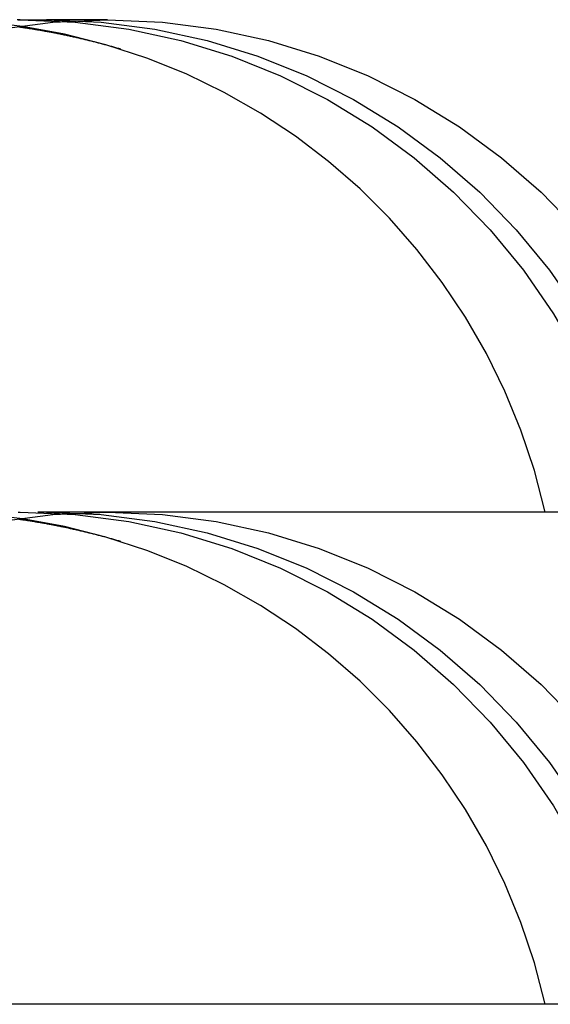
# Model space of a CAD drawing. Extents: x -58 to 286, y 0 to 295.
# Drawn here: x 222 to 223, y 281 to 283 of the extents above; entities that cross this region are included whole.
import ezdxf

# ---------------------------------------------------------------- set-up
doc = ezdxf.new("R2010")
doc.units = 0
doc.header["$LTSCALE"] = 10
doc.linetypes.add('VERDECKT', pattern=[0.375, 0.25, -0.125])
doc.layers.get('0').update_dxf_attribs({"linetype": 'CONTINUOUS'})
doc.layers.add('STEMPEL', color=3, linetype='CONTINUOUS')

# ---------------------------------------------------------------- blocks, each defined once
blk = doc.blocks.new('A$CC16D473D')
at = {"color": 1, "linetype": 'VERDECKT', "extrusion": (-2e-16, 1, -2e-16)}
for p, q in [((-63.6875, 53.5), (-63.695, 53.5)), ((-63.6875, 53.5), (-63.6211, 53.5)), ((-63.4655, 53.5), (-63.6211, 53.5)), ((-23.643, 52.25), (-69.393, 52.25))]:
    blk.add_line(p, q, dxfattribs=at)
at = {"color": 3, "linetype": 'CONTINUOUS', "extrusion": (-2e-16, 1, -2e-16)}
blk.add_line((-23.643, 51), (-69.393, 51), dxfattribs=at)
at = {"color": 1}
for points in [[(-63.4319, 53.425, 0), (-63.4344, 53.4257, 0), (-63.437, 53.4265, 0), (-63.4395, 53.4272, 0), (-63.4421, 53.428, 0), (-63.4447, 53.4287, 0), (-63.4472, 53.4294, 0), (-63.4498, 53.4302, 0), (-63.4524, 53.4309, 0), (-63.4549, 53.4316, 0), (-63.4575, 53.4323, 0), (-63.4601, 53.4331, 0), (-63.4627, 53.4338, 0), (-63.4653, 53.4345, 0), (-63.4679, 53.4352, 0), (-63.4705, 53.4359, 0), (-63.473, 53.4366, 0), (-63.4756, 53.4373, 0), (-63.4782, 53.438, 0), (-63.4808, 53.4387, 0), (-63.4834, 53.4394, 0), (-63.486, 53.44, 0), (-63.4887, 53.4407, 0), (-63.4913, 53.4414, 0), (-63.4939, 53.4421, 0), (-63.4965, 53.4427, 0), (-63.4991, 53.4434, 0), (-63.5017, 53.4441, 0), (-63.5043, 53.4447, 0), (-63.507, 53.4454, 0), (-63.5096, 53.446, 0), (-63.5122, 53.4467, 0), (-63.5148, 53.4473, 0), (-63.5175, 53.448, 0), (-63.5201, 53.4486, 0), (-63.5227, 53.4492, 0), (-63.5254, 53.4499, 0), (-63.528, 53.4505, 0), (-63.5306, 53.4511, 0), (-63.5333, 53.4517, 0), (-63.5359, 53.4523, 0), (-63.5386, 53.453, 0), (-63.5412, 53.4536, 0), (-63.5439, 53.4542, 0), (-63.5465, 53.4548, 0), (-63.5491, 53.4554, 0), (-63.5518, 53.4559, 0), (-63.5545, 53.4565, 0), (-63.5571, 53.4571, 0), (-63.5598, 53.4577, 0), (-63.5624, 53.4583, 0), (-63.5651, 53.4588, 0), (-63.5677, 53.4594, 0), (-63.5704, 53.46, 0), (-63.573, 53.4605, 0), (-63.5757, 53.4611, 0), (-63.5784, 53.4616, 0), (-63.581, 53.4622, 0), (-63.5837, 53.4627, 0), (-63.5864, 53.4633, 0), (-63.589, 53.4638, 0), (-63.5917, 53.4644, 0), (-63.5944, 53.4649, 0), (-63.597, 53.4654, 0), (-63.5997, 53.4659, 0), (-63.6024, 53.4664, 0), (-63.6051, 53.467, 0), (-63.6077, 53.4675, 0), (-63.6104, 53.468, 0), (-63.6131, 53.4685, 0), (-63.6158, 53.469, 0), (-63.6184, 53.4695, 0), (-63.6211, 53.4699, 0), (-63.6238, 53.4704, 0), (-63.6265, 53.4709, 0), (-63.6292, 53.4714, 0), (-63.6318, 53.4719, 0), (-63.6345, 53.4723, 0), (-63.6372, 53.4728, 0), (-63.6399, 53.4733, 0), (-63.6426, 53.4737, 0), (-63.6452, 53.4742, 0), (-63.6479, 53.4746, 0), (-63.6506, 53.4751, 0), (-63.6533, 53.4755, 0), (-63.656, 53.4759, 0), (-63.6587, 53.4764, 0), (-63.6613, 53.4768, 0), (-63.664, 53.4772, 0), (-63.6667, 53.4776, 0), (-63.6694, 53.478, 0), (-63.6721, 53.4785, 0), (-63.6748, 53.4789, 0), (-63.6774, 53.4793, 0), (-63.6801, 53.4797, 0), (-63.6828, 53.4801, 0), (-63.6855, 53.4804, 0), (-63.6882, 53.4808, 0), (-63.6909, 53.4812, 0)], [(-63.4319, 52.175, 0), (-63.4344, 52.1757, 0), (-63.437, 52.1765, 0), (-63.4395, 52.1772, 0), (-63.4421, 52.178, 0), (-63.4447, 52.1787, 0), (-63.4472, 52.1794, 0), (-63.4498, 52.1802, 0), (-63.4524, 52.1809, 0), (-63.4549, 52.1816, 0), (-63.4575, 52.1823, 0), (-63.4601, 52.1831, 0), (-63.4627, 52.1838, 0), (-63.4653, 52.1845, 0), (-63.4679, 52.1852, 0), (-63.4705, 52.1859, 0), (-63.473, 52.1866, 0), (-63.4756, 52.1873, 0), (-63.4782, 52.188, 0), (-63.4808, 52.1887, 0), (-63.4834, 52.1894, 0), (-63.486, 52.19, 0), (-63.4887, 52.1907, 0), (-63.4913, 52.1914, 0), (-63.4939, 52.1921, 0), (-63.4965, 52.1927, 0), (-63.4991, 52.1934, 0), (-63.5017, 52.1941, 0), (-63.5043, 52.1947, 0), (-63.507, 52.1954, 0), (-63.5096, 52.196, 0), (-63.5122, 52.1967, 0), (-63.5148, 52.1973, 0), (-63.5175, 52.198, 0), (-63.5201, 52.1986, 0), (-63.5227, 52.1992, 0), (-63.5254, 52.1999, 0), (-63.528, 52.2005, 0), (-63.5306, 52.2011, 0), (-63.5333, 52.2017, 0), (-63.5359, 52.2023, 0), (-63.5386, 52.203, 0), (-63.5412, 52.2036, 0), (-63.5439, 52.2042, 0), (-63.5465, 52.2048, 0), (-63.5491, 52.2054, 0), (-63.5518, 52.2059, 0), (-63.5545, 52.2065, 0), (-63.5571, 52.2071, 0), (-63.5598, 52.2077, 0), (-63.5624, 52.2083, 0), (-63.5651, 52.2088, 0), (-63.5677, 52.2094, 0), (-63.5704, 52.21, 0), (-63.573, 52.2105, 0), (-63.5757, 52.2111, 0), (-63.5784, 52.2116, 0), (-63.581, 52.2122, 0), (-63.5837, 52.2127, 0), (-63.5864, 52.2133, 0), (-63.589, 52.2138, 0), (-63.5917, 52.2144, 0), (-63.5944, 52.2149, 0), (-63.597, 52.2154, 0), (-63.5997, 52.2159, 0), (-63.6024, 52.2164, 0), (-63.6051, 52.217, 0), (-63.6077, 52.2175, 0), (-63.6104, 52.218, 0), (-63.6131, 52.2185, 0), (-63.6158, 52.219, 0), (-63.6184, 52.2195, 0), (-63.6211, 52.2199, 0), (-63.6238, 52.2204, 0), (-63.6265, 52.2209, 0), (-63.6292, 52.2214, 0), (-63.6318, 52.2219, 0), (-63.6345, 52.2223, 0), (-63.6372, 52.2228, 0), (-63.6399, 52.2233, 0), (-63.6426, 52.2237, 0), (-63.6452, 52.2242, 0), (-63.6479, 52.2246, 0), (-63.6506, 52.2251, 0), (-63.6533, 52.2255, 0), (-63.656, 52.2259, 0), (-63.6587, 52.2264, 0), (-63.6613, 52.2268, 0), (-63.664, 52.2272, 0), (-63.6667, 52.2276, 0), (-63.6694, 52.228, 0), (-63.6721, 52.2285, 0), (-63.6748, 52.2289, 0), (-63.6774, 52.2293, 0), (-63.6801, 52.2297, 0), (-63.6828, 52.2301, 0), (-63.6855, 52.2304, 0), (-63.6882, 52.2308, 0), (-63.6909, 52.2312, 0)]]:
    blk.add_polyline3d(points, dxfattribs=at)
at = {"color": 1, "linetype": 'VERDECKT'}
for centre in [(-63.9161, 51.9), (-63.9161, 50.65)]:
    blk.add_arc(centre, 1.6, 12.6356, 134.9798, dxfattribs=at)
at = {"color": 1, "linetype": 'VERDECKT', "extrusion": (0, -2e-16, -1)}
for centre, start, end in [((63.4655, 51.9), 12.6356, 90), ((63.6875, 51.9), 89.821, 90), ((63.6875, 51.9), 90, 167.3644), ((63.6211, 51.9), 90, 167.3644), ((63.4655, 51.9), 90, 167.3644), ((63.4655, 50.65), 12.6356, 90), ((63.6875, 50.65), 89.821, 90), ((63.6875, 50.65), 90, 167.3644), ((63.6211, 50.65), 90, 167.3644), ((63.4655, 50.65), 90, 167.3644)]:
    blk.add_arc(centre, 1.6, start, end, dxfattribs=at)

msp = doc.modelspace()

# ---------------------------------------------------------------- block references
at = {"layer": 'STEMPEL'}
msp.add_blockref('A$CC16D473D', (285.6494, 229.983), dxfattribs=at)

doc.saveas('drawing.dxf')
